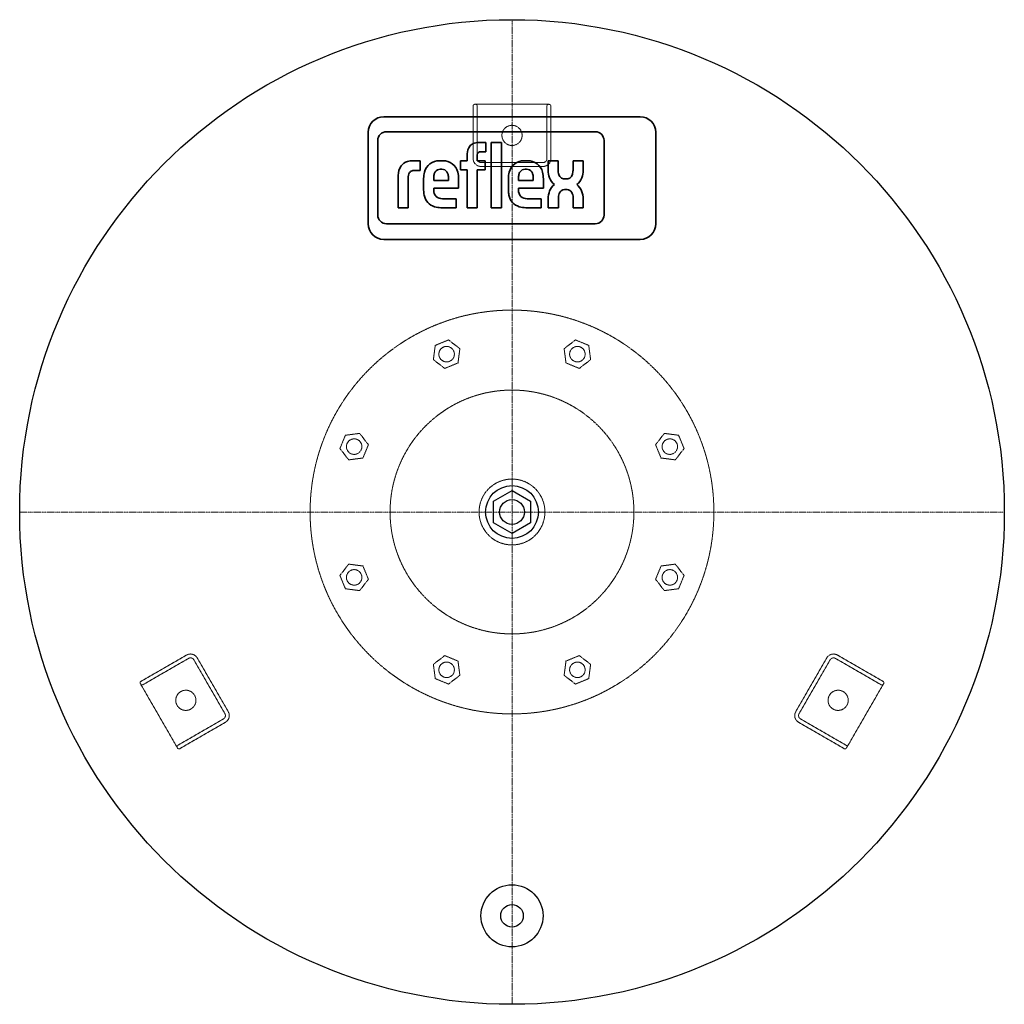
# Model space of a CAD drawing. Extents: x -317 to 317, y -317 to 317.
import ezdxf

# ---------------------------------------------------------------- set-up
doc = ezdxf.new("R2010")
doc.units = 0
doc.linetypes.add('DASHDOT', pattern=[1, 0.5, -0.25, 0, -0.25])
doc.linetypes.add('HIDDEN', pattern=[0.375, 0.25, -0.125])
doc.layers.get('0').update_dxf_attribs({"color": 140})
for name, color, linetype, lineweight in [('CP_AXIS', 143, 'DASHDOT', 9), ('CP_HIDDE', 203, 'HIDDEN', 9), ('CP_LOGO', 7, 'Continuous', 35)]:
    doc.layers.add(name, color=color, linetype=linetype, lineweight=lineweight)

msp = doc.modelspace()

# ---------------------------------------------------------------- linework, layer by layer
at = {"color": 140}
for p, q in [((-12, 6.93), (0, 13.86)), ((0, 13.86), (12, 6.93)), ((-12, -6.93), (-12, 6.93)), ((12, 6.93), (12, -6.93)), ((0, -13.86), (-12, -6.93)), ((12, -6.93), (0, -13.86))]:
    msp.add_line(p, q, dxfattribs=at)
for centre, radius in [((0, 0), 317), ((0, 0), 17), ((0, 0), 8), ((0, -260), 20), ((0, -260), 7.25)]:
    msp.add_circle(centre, radius, dxfattribs=at)
at = {"layer": 'CP_AXIS', "color": 143}
for p, q in [((0, -317), (0, 317)), ((-317, 0), (317, 0))]:
    msp.add_line(p, q, dxfattribs=at)
at = {"layer": 'CP_HIDDE', "color": 203}
for p, q in [((-25, 227.5), (-25, 261.5)), ((-24, 262.5), (-23.5, 262.5)), ((-20, 262.5), (-23.5, 262.5)), ((-22.5, 261.5), (-22.5, 227.5)), ((-20, 262.5), (20, 262.5)), ((23.5, 262.5), (20, 262.5)), ((22.5, 227.5), (22.5, 261.5)), ((23.5, 262.5), (24, 262.5)), ((25, 261.5), (25, 227.5)), ((-20, 225), (20, 225)), ((20, 222.5), (-20, 222.5)), ((-40.89, 110.79), (-49.42, 107.25)), ((-33.56, 105.16), (-40.89, 110.79)), ((40.89, 110.79), (33.56, 105.16)), ((49.42, 107.25), (40.89, 110.79)), ((-49.42, 107.25), (-50.63, 98.09)), ((-34.77, 96), (-33.56, 105.16)), ((33.56, 105.16), (34.77, 96)), ((50.63, 98.09), (49.42, 107.25)), ((-50.63, 98.09), (-43.3, 92.47)), ((-43.3, 92.47), (-34.77, 96)), ((34.77, 96), (43.3, 92.47)), ((43.3, 92.47), (50.63, 98.09)), ((-107.25, 49.42), (-110.79, 40.89)), ((-98.09, 50.63), (-107.25, 49.42)), ((-92.47, 43.3), (-98.09, 50.63)), ((98.09, 50.63), (92.47, 43.3)), ((107.25, 49.42), (98.09, 50.63)), ((110.79, 40.89), (107.25, 49.42)), ((-110.79, 40.89), (-105.16, 33.56)), ((-96, 34.77), (-92.47, 43.3)), ((92.47, 43.3), (96, 34.77)), ((105.16, 33.56), (110.79, 40.89)), ((-105.16, 33.56), (-96, 34.77)), ((96, 34.77), (105.16, 33.56)), ((-105.16, -33.56), (-110.79, -40.89)), ((-96, -34.77), (-105.16, -33.56)), ((-92.47, -43.3), (-96, -34.77)), ((96, -34.77), (92.47, -43.3)), ((105.16, -33.56), (96, -34.77)), ((110.79, -40.89), (105.16, -33.56)), ((-110.79, -40.89), (-107.25, -49.42)), ((-98.09, -50.63), (-92.47, -43.3)), ((92.47, -43.3), (98.09, -50.63)), ((107.25, -49.42), (110.79, -40.89)), ((-107.25, -49.42), (-98.09, -50.63)), ((98.09, -50.63), (107.25, -49.42)), ((-238.97, -109.1), (-209.52, -92.1)), ((-208.27, -94.26), (-237.72, -111.26)), ((-202.69, -93.93), (-182.69, -128.57)), ((-43.3, -92.47), (-50.63, -98.09)), ((-34.77, -96), (-43.3, -92.47)), ((43.3, -92.47), (34.77, -96)), ((50.63, -98.09), (43.3, -92.47)), ((182.69, -128.57), (202.69, -93.93)), ((237.72, -111.26), (208.27, -94.26)), ((209.52, -92.1), (238.97, -109.1)), ((-184.86, -129.82), (-204.86, -95.18)), ((-50.63, -98.09), (-49.42, -107.25)), ((-33.56, -105.16), (-34.77, -96)), ((34.77, -96), (33.56, -105.16)), ((49.42, -107.25), (50.63, -98.09)), ((204.86, -95.18), (184.86, -129.82)), ((-49.42, -107.25), (-40.89, -110.79)), ((-40.89, -110.79), (-33.56, -105.16)), ((33.56, -105.16), (40.89, -110.79)), ((40.89, -110.79), (49.42, -107.25)), ((-239.08, -110.9), (-239.33, -110.47)), ((-239.08, -110.9), (-237.33, -113.93)), ((-217.33, -148.57), (-237.33, -113.93)), ((237.33, -113.93), (217.33, -148.57)), ((237.33, -113.93), (239.08, -110.9)), ((239.33, -110.47), (239.08, -110.9)), ((-215.22, -150.24), (-185.77, -133.24)), ((-184.52, -135.4), (-213.97, -152.4)), ((213.97, -152.4), (184.52, -135.4)), ((185.77, -133.24), (215.22, -150.24)), ((-217.33, -148.57), (-215.58, -151.6)), ((-215.33, -152.03), (-215.58, -151.6)), ((215.58, -151.6), (215.33, -152.03)), ((215.58, -151.6), (217.33, -148.57))]:
    msp.add_line(p, q, dxfattribs=at)
for centre, radius in [((0, 242.5), 6.5), ((0, 0), 130), ((-42.1, 101.63), 5), ((42.1, 101.63), 5), ((0, 0), 78.5), ((-101.63, 42.1), 5), ((101.63, 42.1), 5), ((0, 0), 21.2), ((-101.63, -42.1), 5), ((101.63, -42.1), 5), ((-42.1, -101.63), 5), ((42.1, -101.63), 5), ((-210.01, -121.25), 6.5), ((210.01, -121.25), 6.5)]:
    msp.add_circle(centre, radius, dxfattribs=at)
for centre, radius, start, end in [((-24, 261.5), 1, 90, 180), ((-23.5, 261.5), 1, 0, 90), ((23.5, 261.5), 1, 90, 180), ((24, 261.5), 1, 0, 90), ((-20, 227.5), 5, 180, 270), ((-20, 227.5), 2.5, 180, 270), ((20, 227.5), 5, 270, 0), ((20, 227.5), 2.5, 270, 0), ((-207.02, -96.43), 5, 30, 120), ((-207.02, -96.43), 2.5, 30, 120), ((207.02, -96.43), 5, 60, 150), ((207.02, -96.43), 2.5, 60, 150), ((-238.47, -109.97), 1, 120, 210), ((-238.22, -110.4), 1, 210, 300), ((238.22, -110.4), 1, 240, 330), ((238.47, -109.97), 1, 330, 60), ((-187.02, -131.07), 2.5, 300, 30), ((-187.02, -131.07), 5, 300, 30), ((187.02, -131.07), 5, 150, 240), ((187.02, -131.07), 2.5, 150, 240), ((-214.72, -151.1), 1, 120, 210), ((-214.47, -151.53), 1, 210, 300), ((214.47, -151.53), 1, 240, 330), ((214.72, -151.1), 1, 330, 60)]:
    msp.add_arc(centre, radius, start, end, dxfattribs=at)
at = {"layer": 'CP_LOGO', "color": 83, "extrusion": (0, 1, 0)}
for p, q in [((82.58, 254.53), (-82.58, 254.53)), ((-92.58, 244.53), (-92.58, 185.53)), ((92.58, 185.53), (92.58, 244.53)), ((-82.58, 175.53), (82.58, 175.53))]:
    msp.add_line(p, q, dxfattribs=at)
at = {"layer": 'CP_LOGO', "color": 7, "extrusion": (0, 1, 0)}
for p, q in [((53.65, 244.88), (-80.81, 244.88)), ((-86.41, 239.28), (-86.41, 191.23)), ((-21.37, 238.02), (-16.77, 238.02)), ((-16.77, 238.02), (-16.77, 231.98)), ((-13.36, 238.02), (-6.84, 238.02)), ((-13.36, 195.94), (-13.36, 238.02)), ((-6.84, 238.02), (-6.84, 195.94)), ((59.25, 191.23), (59.25, 239.28)), ((-28.92, 226.17), (-28.92, 230.6)), ((-22.4, 229.31), (-22.4, 226.17)), ((-16.77, 231.98), (-19.92, 231.98)), ((-63.91, 226.17), (-59.1, 226.17)), ((-59.1, 226.17), (-59.1, 220)), ((-59.1, 226.17), (-59.1, 226.17)), ((-46.7, 226.17), (-44.6, 226.17)), ((-33.06, 226.17), (-28.92, 226.17)), ((-33.06, 220.42), (-33.06, 226.17)), ((-22.4, 226.17), (-17.36, 226.17)), ((-17.36, 226.17), (-17.36, 220.42)), ((7.87, 226.17), (9.97, 226.17)), ((23.22, 226.14), (29.76, 226.14)), ((23.22, 220.17), (23.22, 226.14)), ((29.76, 226.14), (29.76, 219.73)), ((39.28, 226.14), (45.83, 226.14)), ((39.28, 219.73), (39.28, 226.14)), ((45.83, 226.14), (45.83, 220.17)), ((-73.32, 195.94), (-73.32, 216.68)), ((-59.1, 220), (-62.4, 220)), ((-45.16, 220.72), (-46.15, 220.72)), ((-28.92, 220.42), (-33.06, 220.42)), ((-28.92, 195.94), (-28.92, 220.42)), ((-17.36, 220.42), (-22.4, 220.42)), ((-22.4, 220.42), (-22.4, 195.94)), ((9.42, 220.72), (8.42, 220.72)), ((-66.81, 215.19), (-66.81, 195.94)), ((-56.91, 207.15), (-56.91, 214.78)), ((-50.39, 214.98), (-50.39, 213.42)), ((-50.39, 213.42), (-40.91, 213.42)), ((-40.91, 213.42), (-40.91, 214.98)), ((-34.39, 214.52), (-34.39, 208.57)), ((-2.34, 207.15), (-2.34, 214.78)), ((4.18, 214.98), (4.18, 213.42)), ((4.18, 213.42), (13.66, 213.42)), ((13.66, 213.42), (13.66, 214.98)), ((20.18, 214.52), (20.18, 208.56)), ((33.96, 214.43), (35.08, 214.43)), ((-50.39, 208.57), (-50.39, 207.18)), ((-34.39, 208.57), (-50.39, 208.57)), ((4.18, 208.56), (4.18, 207.18)), ((20.18, 208.56), (4.18, 208.56)), ((35.51, 207.63), (33.9, 207.63)), ((-44.84, 201.75), (-35.88, 201.75)), ((-35.88, 201.75), (-35.88, 195.94)), ((9.74, 201.75), (18.7, 201.75)), ((18.7, 201.75), (18.7, 195.94)), ((23.3, 195.94), (23.3, 201.62)), ((29.85, 201.83), (29.85, 195.94)), ((39.37, 195.94), (39.37, 202.54)), ((45.91, 201.5), (45.91, 195.94)), ((-73.32, 195.94), (-73.32, 195.94)), ((-66.81, 195.94), (-73.32, 195.94)), ((-66.81, 195.94), (-66.81, 195.94)), ((-35.88, 195.94), (-45.74, 195.94)), ((-22.4, 195.94), (-28.92, 195.94)), ((-6.84, 195.94), (-13.36, 195.94)), ((-6.84, 195.94), (-6.84, 195.94)), ((18.7, 195.94), (8.83, 195.94)), ((29.85, 195.94), (23.3, 195.94)), ((45.91, 195.94), (39.37, 195.94)), ((-80.81, 185.63), (53.65, 185.63))]:
    msp.add_line(p, q, dxfattribs=at)
at = {"layer": 'CP_LOGO', "color": 83}
for centre, start, end in [((-82.58, 244.53), 90, 180), ((82.58, 244.53), 0, 90), ((-82.58, 185.53), 180, 270), ((82.58, 185.53), 270, 0)]:
    msp.add_arc(centre, 10, start, end, dxfattribs=at)
at = {"layer": 'CP_LOGO', "color": 7}
for centre, radius, start, end in [((-80.81, 239.28), 5.6, 90, 180), ((53.65, 239.28), 5.6, 0, 90), ((-19.25, 229.98), 9.69, 144.36238, 176.33539), ((-22.47, 231.74), 6.06, 115.55693, 140.15133), ((-21.29, 228.74), 9.28, 90.48041, 114.11558), ((-18.72, 229.38), 3.68, 158.02718, 180.99792), ((-20.37, 230), 1.91, 105.83517, 156.9141), ((-19.91, 228.44), 3.54, 90.07291, 106.11261), ((-61.25, 216.3), 12.08, 147.2606, 178.23773), ((-65.14, 218.18), 7.81, 106.11739, 143.37596), ((-63.9, 214.02), 12.15, 90.0504, 106.29617), ((-46.97, 216.47), 9.7, 88.45116, 165.89282), ((-44.15, 216.72), 9.46, 12.94136, 92.71466), ((7.61, 216.47), 9.7, 88.45116, 165.89282), ((10.42, 216.72), 9.46, 12.94136, 92.71466), ((-57.22, 215.21), 9.59, 175.93238, 180.10771), ((-60.54, 215.49), 6.26, 158.99416, 176.3238), ((-63.2, 216.48), 3.42, 127.29521, 158.50757), ((-62.84, 215.75), 4.22, 97.37455, 125.22266), ((-62.39, 212.98), 7.02, 90.08838, 98.11124), ((-39.98, 214.6), 16.93, 165.5184, 179.41357), ((-40.27, 215.08), 10.13, 167.59365, 180.61208), ((-44.43, 215.92), 5.88, 147.71352, 166.86593), ((-46.3, 216.99), 3.73, 87.66712, 146.17213), ((-45, 216.99), 3.73, 33.82787, 92.33288), ((-46.88, 215.92), 5.88, 13.13407, 32.28648), ((-51.04, 215.08), 10.13, 359.38792, 12.40635), ((-50.89, 214.65), 16.5, 359.53662, 14.69447), ((14.59, 214.6), 16.93, 165.5184, 179.41357), ((14.31, 215.08), 10.13, 167.59365, 180.61208), ((10.14, 215.92), 5.88, 147.71352, 166.86593), ((8.27, 216.99), 3.73, 87.66712, 146.17213), ((9.57, 216.99), 3.73, 33.82787, 92.33288), ((7.7, 215.92), 5.88, 13.13407, 32.28648), ((3.53, 215.08), 10.13, 359.38792, 12.40635), ((3.68, 214.65), 16.5, 359.53662, 14.69447), ((37.68, 220.28), 14.46, 180.44422, 200.59836), ((39.43, 219.98), 9.67, 181.45927, 192.5475), ((34.89, 218.86), 5, 191.37369, 222.17322), ((34.15, 218.86), 5, 317.82678, 348.62631), ((29.61, 219.98), 9.67, 347.4525, 358.54073), ((31.37, 220.28), 14.46, 339.40164, 359.55578), ((32.79, 218.41), 9.23, 200.41383, 233.81358), ((33.43, 203.24), 9.84, 128.25682, 159.41174), ((33.83, 218.23), 3.8, 225.79589, 271.92531), ((35.21, 218.23), 3.8, 268.07469, 314.20411), ((36.26, 218.41), 9.23, 306.18642, 339.58617), ((35.61, 203.24), 9.84, 20.58826, 51.74318), ((-40.59, 207.44), 16.32, 181.01156, 192.20606), ((-47.14, 205.72), 9.56, 190.4306, 253.25485), ((-44.79, 207.01), 5.61, 178.22734, 223.44249), ((-45.01, 207.74), 6, 230.01195, 271.63285), ((13.98, 207.44), 16.32, 181.01156, 192.20606), ((7.44, 205.72), 9.56, 190.4306, 253.25485), ((9.79, 207.01), 5.61, 178.22734, 223.44249), ((9.57, 207.74), 6, 230.01195, 271.63285), ((38.15, 201.56), 14.84, 159.74131, 179.77956), ((38.58, 201.99), 8.73, 159.57859, 181.07883), ((34.04, 203.79), 3.85, 91.98047, 160.98789), ((35.31, 204), 3.64, 29.0147, 86.8568), ((31.97, 202.26), 7.4, 2.11523, 28.22654), ((22.66, 199.33), 23.35, 5.32515, 18.38846), ((-45.62, 210.98), 15.04, 253.48403, 269.53721), ((8.96, 210.98), 15.04, 253.48403, 269.53721), ((-80.81, 191.23), 5.6, 180, 270), ((53.65, 191.23), 5.6, 270, 0)]:
    msp.add_arc(centre, radius, start, end, dxfattribs=at)

doc.saveas('drawing.dxf')
